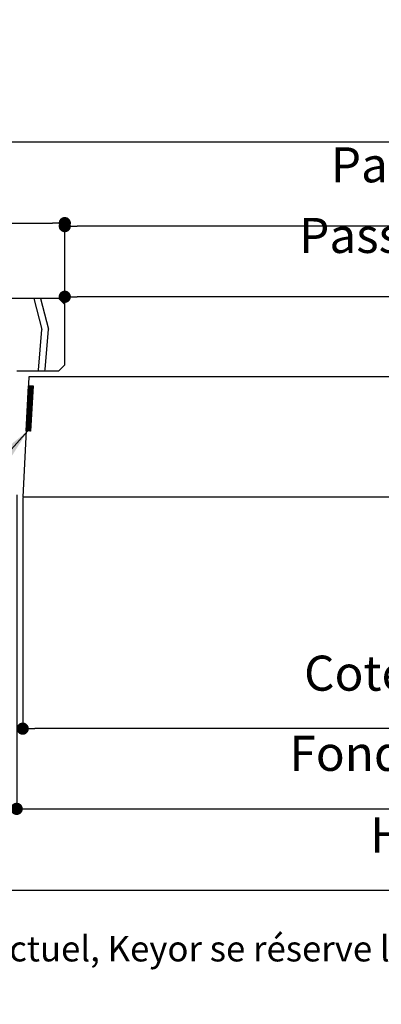
# Paper-space layout 'Feuille 1' of a CAD drawing. Extents: x 120 to 323, y 4 to 297.
# Drawn here: x 182 to 212, y 4 to 86 of the extents above; entities that cross this region are included whole.
import ezdxf

# ---------------------------------------------------------------- set-up
doc = ezdxf.new("R2010")
doc.units = 0
doc.header["$PDSIZE"] = -1
doc.linetypes.add('SLD-CONTINUE', pattern=[0])
doc.layers.get('0').update_dxf_attribs({"linetype": 'CONTINUOUS'})
doc.layers.get('Defpoints').update_dxf_attribs({"linetype": 'CONTINUOUS'})
doc.layers.add('FORMAT', color=7, linetype='SLD-CONTINUE')
doc.styles.add('SLDTEXTSTYLE0', font='TXT', dxfattribs={"width": 0.75})
doc.dimstyles.new('SLDDIMSTYLE1', dxfattribs={"dimtxt": 0.18, "dimasz": 3.302, "dimexe": 0, "dimexo": 0.0625, "dimgap": 0, "dimtad": 0, "dimtih": 1, "dimtoh": 1, "dimdec": 0, "dimrnd": 1e-09, "dimzin": 0, "dimdsep": 46, "dimtxsty": 'Standard', "dimsah": 1, "dimcen": 0.09, "dimadec": 0, "dimazin": 0, "dimtfac": 3.302, "dimtdec": 0, "dimtofl": 0, "dimtmove": 0, "dimatfit": 3, "dimfxl": 1, "dimtolj": 1, "dimtzin": 0, "dimarcsym": 0})
doc.dimstyles.new('SLDDIMSTYLE2', dxfattribs={"dimtxt": 2.910417, "dimasz": 1.016, "dimexe": 0, "dimexo": 0.0625, "dimgap": 0.727604, "dimtad": 1, "dimlfac": 4, "dimrnd": 1e-09, "dimzin": 12, "dimdsep": 46, "dimtxsty": 'SLDTEXTSTYLE0', "dimblk1": 'DOT', "dimblk2": 'DOT', "dimsah": 1, "dimcen": 0.09, "dimadec": 0, "dimazin": 0, "dimtfac": 1, "dimtofl": 0, "dimtmove": 0, "dimatfit": 3, "dimldrblk": 'DOT', "dimfxl": 1, "dimtolj": 1, "dimtzin": 12, "dimarcsym": 0})

# ---------------------------------------------------------------- blocks, each defined once
blk = doc.blocks.new('_DOT')
at = {"color": 0, "linetype": 'ByBlock'}
blk.add_line((-0.5, 0), (-1, 0), dxfattribs=at)
at = {"color": 0, "linetype": 'ByBlock', "const_width": 0.5}
blk.add_lwpolyline([(-0.25, 0, 1), (0.25, 0, 1)], format="xyb", close=True, dxfattribs=at)
blk = doc.blocks.new('*D64')
at = {"color": 0, "linetype": 'SLD-CONTINUE', "lineweight": -2}
for p, q in [((186.082, 62.417), (186.082, 62.993)), ((262.017, 62.993), (187.098, 62.993)), ((263.033, 42.143), (263.033, 62.993))]:
    blk.add_line(p, q, dxfattribs=at)
at = {"layer": 'Defpoints', "color": 0}
for p in [(186.082, 62.993), (186.082, 62.354), (263.033, 42.08)]:
    blk.add_point(p, dxfattribs=at)
at = {"color": 0, "lineweight": -2, "xscale": 1.016, "yscale": 1.016, "zscale": 1.016, "rotation": 180}
blk.add_blockref('_DOT', (186.082, 62.993), dxfattribs=at)
at = {"color": 0, "lineweight": -2, "xscale": 1.016, "yscale": 1.016, "zscale": 1.016}
blk.add_blockref('_DOT', (263.033, 62.993), dxfattribs=at)
at = {"color": 0, "insert": (224.558, 65.661), "char_height": 2.91042, "attachment_point": 5, "style": 'SLDTEXTSTYLE0'}
blk.add_mtext('\\A1;Passage libre vantail (L-65) : 865', dxfattribs=at)
blk = doc.blocks.new('*D65')
at = {"layer": 'Defpoints', "color": 0}
for p in [(182.082, 46.604), (276.283, 46.604), (276.283, 20.473)]:
    blk.add_point(p, dxfattribs=at)
at = {"layer": 'FORMAT', "color": 0, "lineweight": -2}
for p, q in [((182.082, 46.542), (182.082, 20.473)), ((276.283, 46.542), (276.283, 20.473)), ((183.098, 20.473), (275.267, 20.473))]:
    blk.add_line(p, q, dxfattribs=at)
at = {"layer": 'FORMAT', "color": 0, "lineweight": -2, "xscale": 1.016, "yscale": 1.016, "zscale": 1.016, "rotation": 180}
blk.add_blockref('_DOT', (182.082, 20.473), dxfattribs=at)
at = {"layer": 'FORMAT', "color": 0, "lineweight": -2, "xscale": 1.016, "yscale": 1.016, "zscale": 1.016}
blk.add_blockref('_DOT', (276.283, 20.473), dxfattribs=at)
at = {"layer": 'FORMAT', "color": 0, "insert": (229.183, 22.656), "char_height": 2.91042, "attachment_point": 5, "style": 'SLDTEXTSTYLE0'}
blk.add_mtext('\\A1;Fond de feuillure huisserie (L+4) : 934', dxfattribs=at)
blk = doc.blocks.new('*D66')
at = {"color": 0, "linetype": 'SLD-CONTINUE', "lineweight": -2}
for p, q in [((172.582, 46.542), (172.582, 13.693)), ((285.783, 46.542), (285.783, 13.693)), ((284.767, 13.693), (173.598, 13.693))]:
    blk.add_line(p, q, dxfattribs=at)
at = {"layer": 'Defpoints', "color": 0}
for p in [(172.582, 46.604), (285.783, 46.604), (172.582, 13.693)]:
    blk.add_point(p, dxfattribs=at)
at = {"color": 0, "lineweight": -2, "xscale": 1.016, "yscale": 1.016, "zscale": 1.016, "rotation": 180}
blk.add_blockref('_DOT', (172.582, 13.693), dxfattribs=at)
at = {"color": 0, "lineweight": -2, "xscale": 1.016, "yscale": 1.016, "zscale": 1.016}
blk.add_blockref('_DOT', (285.783, 13.693), dxfattribs=at)
at = {"color": 0, "insert": (229.183, 15.875), "char_height": 2.91042, "attachment_point": 5, "style": 'SLDTEXTSTYLE0'}
blk.add_mtext('\\A1;Hors-tout huisserie (L+80) : 1010', dxfattribs=at)
blk = doc.blocks.new('*D67')
at = {"layer": 'Defpoints', "color": 0}
for p in [(186.082, 68.858), (186.082, 62.354), (272.283, 62.354)]:
    blk.add_point(p, dxfattribs=at)
at = {"layer": 'FORMAT', "color": 0, "lineweight": -2}
for p, q in [((186.082, 62.417), (186.082, 68.858)), ((271.267, 68.858), (187.098, 68.858)), ((272.283, 62.417), (272.283, 68.858))]:
    blk.add_line(p, q, dxfattribs=at)
at = {"layer": 'FORMAT', "color": 0, "lineweight": -2, "xscale": 1.016, "yscale": 1.016, "zscale": 1.016, "rotation": 180}
blk.add_blockref('_DOT', (186.082, 68.858), dxfattribs=at)
at = {"layer": 'FORMAT', "color": 0, "lineweight": -2, "xscale": 1.016, "yscale": 1.016, "zscale": 1.016}
blk.add_blockref('_DOT', (272.283, 68.858), dxfattribs=at)
at = {"layer": 'FORMAT', "color": 0, "insert": (229.183, 71.526), "char_height": 2.91042, "attachment_point": 5, "style": 'SLDTEXTSTYLE0'}
blk.add_mtext('\\A1;Passage libre huisserie (L-28) : 902', dxfattribs=at)
blk = doc.blocks.new('*D68')
at = {"color": 0, "linetype": 'SLD-CONTINUE', "lineweight": -2}
for p, q in [((182.582, 46.292), (182.582, 27.132)), ((275.783, 46.292), (275.783, 27.132)), ((274.767, 27.132), (183.598, 27.132))]:
    blk.add_line(p, q, dxfattribs=at)
at = {"layer": 'Defpoints', "color": 0}
for p in [(182.582, 46.354), (275.783, 46.354), (182.582, 27.132)]:
    blk.add_point(p, dxfattribs=at)
at = {"color": 0, "lineweight": -2, "xscale": 1.016, "yscale": 1.016, "zscale": 1.016, "rotation": 180}
blk.add_blockref('_DOT', (182.582, 27.132), dxfattribs=at)
at = {"color": 0, "lineweight": -2, "xscale": 1.016, "yscale": 1.016, "zscale": 1.016}
blk.add_blockref('_DOT', (275.783, 27.132), dxfattribs=at)
at = {"color": 0, "insert": (229.183, 29.315), "char_height": 2.91042, "attachment_point": 5, "style": 'SLDTEXTSTYLE0'}
blk.add_mtext('\\A1;Cote nominale du vantail (L) : 930', dxfattribs=at)
blk = doc.blocks.new('*D69')
at = {"color": 0, "linetype": 'SLD-CONTINUE', "lineweight": -2}
for p, q in [((171.332, 73.542), (171.332, 69.108)), ((172.348, 69.108), (185.066, 69.108)), ((186.082, 62.417), (186.082, 69.108))]:
    blk.add_line(p, q, dxfattribs=at)
at = {"layer": 'Defpoints', "color": 0}
for p in [(171.332, 73.604), (186.082, 69.108), (186.082, 62.354)]:
    blk.add_point(p, dxfattribs=at)
at = {"color": 0, "lineweight": -2, "xscale": 1.016, "yscale": 1.016, "zscale": 1.016, "rotation": 180}
blk.add_blockref('_DOT', (171.332, 69.108), dxfattribs=at)
at = {"color": 0, "lineweight": -2, "xscale": 1.016, "yscale": 1.016, "zscale": 1.016}
blk.add_blockref('_DOT', (186.082, 69.108), dxfattribs=at)
at = {"color": 0, "insert": (178.707, 71.291), "char_height": 2.9104, "attachment_point": 5, "style": 'SLDTEXTSTYLE0'}
blk.add_mtext('\\A1;59', dxfattribs=at)
blk = doc.blocks.new('*D71')
at = {"color": 0, "linetype": 'SLD-CONTINUE', "lineweight": -2}
for p, q in [((171.332, 73.667), (171.332, 75.858)), ((172.348, 75.858), (286.017, 75.858)), ((287.033, 73.667), (287.033, 75.858))]:
    blk.add_line(p, q, dxfattribs=at)
at = {"layer": 'Defpoints', "color": 0}
for p in [(287.033, 75.858), (171.332, 73.604), (287.033, 73.604)]:
    blk.add_point(p, dxfattribs=at)
at = {"color": 0, "lineweight": -2, "xscale": 1.016, "yscale": 1.016, "zscale": 1.016, "rotation": 180}
blk.add_blockref('_DOT', (171.332, 75.858), dxfattribs=at)
at = {"color": 0, "lineweight": -2, "xscale": 1.016, "yscale": 1.016, "zscale": 1.016}
blk.add_blockref('_DOT', (287.033, 75.858), dxfattribs=at)
at = {"color": 0, "insert": (229.183, 78.041), "char_height": 2.91042, "attachment_point": 5, "style": 'SLDTEXTSTYLE0'}
blk.add_mtext('\\A1;Tableau (L+90) : 1020', dxfattribs=at)
blk = doc.blocks.new('SW_HATCH_0')
at = {"color": 0, "linetype": 'SLD-CONTINUE'}
for p, q in [((-91.449, 7.268), (-90.781, 4.678)), ((-90.883, 7.268), (-90.227, 4.727)), ((-88.865, 6.149), (-88.865, 6.149)), ((-91.044, 1.309), (-90.781, 4.678)), ((-90.49, 1.358), (-90.227, 4.727)), ((-91.054, 1.268), (-91.044, 1.309)), ((-90.512, 1.268), (-90.49, 1.358)), ((-91.589, 0.003), (-91.897, -0.305)), ((-91.656, 0.007), (-91.893, -0.231)), ((-91.722, 0.01), (-91.889, -0.157)), ((-91.789, 0.014), (-91.885, -0.083)), ((-91.856, 0.017), (-91.882, -0.009)), ((-91.547, -0.797), (-91.944, -1.193)), ((-91.543, -0.723), (-91.94, -1.119)), ((-91.54, -0.649), (-91.936, -1.045)), ((-91.536, -0.575), (-91.932, -0.971)), ((-91.532, -0.501), (-91.928, -0.897)), ((-91.528, -0.427), (-91.924, -0.823)), ((-91.524, -0.353), (-91.92, -0.749)), ((-91.52, -0.279), (-91.916, -0.675)), ((-91.516, -0.205), (-91.913, -0.601)), ((-91.512, -0.131), (-91.909, -0.527)), ((-91.509, -0.057), (-91.905, -0.453)), ((-91.522, 0), (-91.901, -0.379)), ((-91.59, -1.612), (-91.986, -2.008)), ((-91.586, -1.538), (-91.982, -1.934)), ((-91.582, -1.464), (-91.979, -1.86)), ((-91.578, -1.389), (-91.975, -1.786)), ((-91.574, -1.315), (-91.971, -1.712)), ((-91.571, -1.241), (-91.967, -1.638)), ((-91.567, -1.167), (-91.963, -1.564)), ((-91.563, -1.093), (-91.959, -1.49)), ((-91.559, -1.019), (-91.955, -1.416)), ((-91.555, -0.945), (-91.951, -1.342)), ((-91.551, -0.871), (-91.947, -1.268)), ((-91.633, -2.426), (-92.029, -2.822)), ((-91.629, -2.352), (-92.025, -2.748)), ((-91.625, -2.278), (-92.021, -2.674)), ((-91.621, -2.204), (-92.017, -2.6)), ((-91.617, -2.13), (-92.013, -2.526)), ((-91.613, -2.056), (-92.01, -2.452)), ((-91.609, -1.982), (-92.006, -2.378)), ((-91.606, -1.908), (-92.002, -2.304)), ((-91.602, -1.834), (-91.998, -2.23)), ((-91.598, -1.76), (-91.994, -2.156)), ((-91.594, -1.686), (-91.99, -2.082)), ((-91.671, -3.166), (-92.068, -3.563)), ((-91.675, -3.24), (-92.066, -3.631)), ((-91.668, -3.092), (-92.064, -3.489)), ((-91.664, -3.018), (-92.06, -3.415)), ((-91.66, -2.944), (-92.056, -3.341)), ((-91.656, -2.87), (-92.052, -3.267)), ((-91.652, -2.796), (-92.048, -3.193)), ((-91.648, -2.722), (-92.044, -3.118)), ((-91.644, -2.648), (-92.041, -3.044)), ((-91.64, -2.574), (-92.037, -2.97)), ((-91.637, -2.5), (-92.033, -2.896)), ((-91.679, -3.314), (-92.028, -3.663)), ((-91.683, -3.389), (-91.99, -3.695)), ((-91.687, -3.463), (-91.952, -3.727)), ((-91.691, -3.537), (-91.89, -3.736)), ((-91.695, -3.611), (-91.824, -3.74)), ((-91.699, -3.685), (-91.757, -3.743))]:
    blk.add_line(p, q, dxfattribs=at)

psp = doc.layouts.new('Feuille 1')

# ---------------------------------------------------------------- linework, layer by layer
at = {"color": 7, "linetype": 'SLD-CONTINUE'}
for p, q in [((185.5819, 62.85435), (173.08189, 62.85435)), ((183.49788, 62.85435), (184.16589, 60.26432)), ((183.49788, 62.85435), (184.16589, 60.26432)), ((183.49788, 62.85435), (184.16589, 60.26432)), ((184.0638, 62.85435), (184.71933, 60.31274)), ((184.0638, 62.85435), (184.71933, 60.31274)), ((184.0638, 62.85435), (184.71933, 60.31274)), ((186.0819, 62.35435), (185.5819, 62.85435)), ((186.0819, 57.35435), (186.0819, 62.35435)), ((186.08177, 61.73516), (186.0819, 61.73459)), ((186.08177, 61.73516), (186.0819, 61.73459)), ((186.08177, 61.73516), (186.0819, 61.73459)), ((183.90297, 56.89524), (184.16589, 60.26431)), ((183.90297, 56.89524), (184.16589, 60.26431)), ((183.90297, 56.89524), (184.16589, 60.26431)), ((184.45641, 56.94366), (184.71933, 60.31273)), ((184.45641, 56.94366), (184.71933, 60.31273)), ((184.45641, 56.94366), (184.71933, 60.31273)), ((185.5819, 56.85435), (186.0819, 57.35435)), ((182.0819, 56.85435), (185.5819, 56.85435)), ((183.89319, 56.85435), (183.90297, 56.89528)), ((183.89319, 56.85435), (183.90297, 56.89528)), ((183.89319, 56.85435), (183.90297, 56.89528)), ((184.43507, 56.85435), (184.45641, 56.9437)), ((184.43507, 56.85435), (184.45641, 56.9437)), ((184.43507, 56.85435), (184.45641, 56.9437)), ((183.10598, 56.35435), (182.5819, 46.35435)), ((182.87042, 51.85949), (183.06667, 55.60435)), ((183.22457, 55.59607), (183.05748, 55.42899)), ((183.22457, 55.59607), (183.05748, 55.42899)), ((183.22457, 55.59607), (183.05748, 55.42899)), ((183.1579, 55.59957), (183.06136, 55.50303)), ((183.1579, 55.59957), (183.06136, 55.50303)), ((183.1579, 55.59957), (183.06136, 55.50303)), ((183.09124, 55.60306), (183.06524, 55.57706)), ((183.09124, 55.60306), (183.06524, 55.57706)), ((183.09124, 55.60306), (183.06524, 55.57706)), ((183.06667, 55.60435), (183.44116, 55.58472)), ((226.01939, 56.35435), (183.10598, 56.35435)), ((183.39944, 54.78873), (183.00316, 54.39245)), ((183.39944, 54.78873), (183.00316, 54.39245)), ((183.39944, 54.78873), (183.00316, 54.39245)), ((183.40333, 54.86277), (183.00704, 54.46649)), ((183.40333, 54.86277), (183.00704, 54.46649)), ((183.40333, 54.86277), (183.00704, 54.46649)), ((183.4072, 54.93681), (183.01092, 54.54053)), ((183.4072, 54.93681), (183.01092, 54.54053)), ((183.4072, 54.93681), (183.01092, 54.54053)), ((183.41108, 55.01085), (183.0148, 54.61456)), ((183.41108, 55.01085), (183.0148, 54.61456)), ((183.41108, 55.01085), (183.0148, 54.61456)), ((183.41496, 55.08489), (183.01868, 54.6886)), ((183.41496, 55.08489), (183.01868, 54.6886)), ((183.41496, 55.08489), (183.01868, 54.6886)), ((183.41885, 55.15892), (183.02256, 54.76264)), ((183.41885, 55.15892), (183.02256, 54.76264)), ((183.41885, 55.15892), (183.02256, 54.76264)), ((183.42272, 55.23296), (183.02644, 54.83668)), ((183.42272, 55.23296), (183.02644, 54.83668)), ((183.42272, 55.23296), (183.02644, 54.83668)), ((183.4266, 55.307), (183.03032, 54.91072)), ((183.4266, 55.307), (183.03032, 54.91072)), ((183.4266, 55.307), (183.03032, 54.91072)), ((183.43048, 55.38104), (183.0342, 54.98476)), ((183.43048, 55.38104), (183.0342, 54.98476)), ((183.43048, 55.38104), (183.0342, 54.98476)), ((183.43436, 55.45508), (183.03808, 55.05879)), ((183.43436, 55.45508), (183.03808, 55.05879)), ((183.43436, 55.45508), (183.03808, 55.05879)), ((183.43825, 55.52912), (183.04196, 55.13283)), ((183.43825, 55.52912), (183.04196, 55.13283)), ((183.43825, 55.52912), (183.04196, 55.13283)), ((183.42456, 55.58559), (183.04584, 55.20687)), ((183.42456, 55.58559), (183.04584, 55.20687)), ((183.42456, 55.58559), (183.04584, 55.20687)), ((183.3579, 55.58909), (183.04972, 55.28091)), ((183.3579, 55.58909), (183.04972, 55.28091)), ((183.3579, 55.58909), (183.04972, 55.28091)), ((183.29123, 55.59258), (183.0536, 55.35495)), ((183.29123, 55.59258), (183.0536, 55.35495)), ((183.29123, 55.59258), (183.0536, 55.35495)), ((183.44116, 55.58472), (183.2449, 51.83986)), ((183.35676, 53.97431), (182.96048, 53.57803)), ((183.35676, 53.97431), (182.96048, 53.57803)), ((183.35676, 53.97431), (182.96048, 53.57803)), ((183.36064, 54.04835), (182.96436, 53.65206)), ((183.36064, 54.04835), (182.96436, 53.65206)), ((183.36064, 54.04835), (182.96436, 53.65206)), ((183.36452, 54.12239), (182.96823, 53.7261)), ((183.36452, 54.12239), (182.96823, 53.7261)), ((183.36452, 54.12239), (182.96823, 53.7261)), ((183.3684, 54.19642), (182.97212, 53.80014)), ((183.3684, 54.19642), (182.97212, 53.80014)), ((183.3684, 54.19642), (182.97212, 53.80014)), ((183.37228, 54.27046), (182.976, 53.87418)), ((183.37228, 54.27046), (182.976, 53.87418)), ((183.37228, 54.27046), (182.976, 53.87418)), ((183.37616, 54.3445), (182.97988, 53.94822)), ((183.37616, 54.3445), (182.97988, 53.94822)), ((183.37616, 54.3445), (182.97988, 53.94822)), ((183.38004, 54.41854), (182.98376, 54.02226)), ((183.38004, 54.41854), (182.98376, 54.02226)), ((183.38004, 54.41854), (182.98376, 54.02226)), ((183.38392, 54.49258), (182.98764, 54.0963)), ((183.38392, 54.49258), (182.98764, 54.0963)), ((183.38392, 54.49258), (182.98764, 54.0963)), ((183.3878, 54.56662), (182.99152, 54.17033)), ((183.3878, 54.56662), (182.99152, 54.17033)), ((183.3878, 54.56662), (182.99152, 54.17033)), ((183.39168, 54.64065), (182.9954, 54.24437)), ((183.39168, 54.64065), (182.9954, 54.24437)), ((183.39168, 54.64065), (182.9954, 54.24437)), ((183.39556, 54.71469), (182.99928, 54.31841)), ((183.39556, 54.71469), (182.99928, 54.31841)), ((183.39556, 54.71469), (182.99928, 54.31841)), ((183.31408, 53.15989), (182.91779, 52.7636)), ((183.31408, 53.15989), (182.91779, 52.7636)), ((183.31408, 53.15989), (182.91779, 52.7636)), ((183.31796, 53.23392), (182.92168, 52.83764)), ((183.31796, 53.23392), (182.92168, 52.83764)), ((183.31796, 53.23392), (182.92168, 52.83764)), ((183.32184, 53.30796), (182.92556, 52.91168)), ((183.32184, 53.30796), (182.92556, 52.91168)), ((183.32184, 53.30796), (182.92556, 52.91168)), ((183.32572, 53.382), (182.92944, 52.98572)), ((183.32572, 53.382), (182.92944, 52.98572)), ((183.32572, 53.382), (182.92944, 52.98572)), ((183.3296, 53.45604), (182.93331, 53.05976)), ((183.3296, 53.45604), (182.93331, 53.05976)), ((183.3296, 53.45604), (182.93331, 53.05976)), ((183.33348, 53.53008), (182.93719, 53.1338)), ((183.33348, 53.53008), (182.93719, 53.1338)), ((183.33348, 53.53008), (182.93719, 53.1338)), ((183.33736, 53.60412), (182.94108, 53.20783)), ((183.33736, 53.60412), (182.94108, 53.20783)), ((183.33736, 53.60412), (182.94108, 53.20783)), ((183.34124, 53.67816), (182.94496, 53.28187)), ((183.34124, 53.67816), (182.94496, 53.28187)), ((183.34124, 53.67816), (182.94496, 53.28187)), ((183.34512, 53.75219), (182.94883, 53.35591)), ((183.34512, 53.75219), (182.94883, 53.35591)), ((183.34512, 53.75219), (182.94883, 53.35591)), ((183.349, 53.82623), (182.95271, 53.42995)), ((183.349, 53.82623), (182.95271, 53.42995)), ((183.349, 53.82623), (182.95271, 53.42995)), ((183.35288, 53.90027), (182.9566, 53.50399)), ((183.35288, 53.90027), (182.9566, 53.50399)), ((183.35288, 53.90027), (182.9566, 53.50399)), ((183.27527, 52.4195), (182.87899, 52.02322)), ((183.27527, 52.4195), (182.87899, 52.02322)), ((183.27527, 52.4195), (182.87899, 52.02322)), ((183.2714, 52.34546), (182.88052, 51.95459)), ((183.2714, 52.34546), (182.88052, 51.95459)), ((183.2714, 52.34546), (182.88052, 51.95459)), ((183.27915, 52.49354), (182.88287, 52.09726)), ((183.27915, 52.49354), (182.88287, 52.09726)), ((183.27915, 52.49354), (182.88287, 52.09726)), ((183.28304, 52.56758), (182.88675, 52.1713)), ((183.28304, 52.56758), (182.88675, 52.1713)), ((183.28304, 52.56758), (182.88675, 52.1713)), ((183.28692, 52.64162), (182.89064, 52.24533)), ((183.28692, 52.64162), (182.89064, 52.24533)), ((183.28692, 52.64162), (182.89064, 52.24533)), ((183.2908, 52.71566), (182.89451, 52.31937)), ((183.2908, 52.71566), (182.89451, 52.31937)), ((183.2908, 52.71566), (182.89451, 52.31937)), ((183.29467, 52.78969), (182.89839, 52.39341)), ((183.29467, 52.78969), (182.89839, 52.39341)), ((183.29467, 52.78969), (182.89839, 52.39341)), ((183.29856, 52.86373), (182.90227, 52.46745)), ((183.29856, 52.86373), (182.90227, 52.46745)), ((183.29856, 52.86373), (182.90227, 52.46745)), ((183.30244, 52.93777), (182.90616, 52.54149)), ((183.30244, 52.93777), (182.90616, 52.54149)), ((183.30244, 52.93777), (182.90616, 52.54149)), ((183.30632, 53.01181), (182.91004, 52.61553)), ((183.30632, 53.01181), (182.91004, 52.61553)), ((183.30632, 53.01181), (182.91004, 52.61553)), ((183.3102, 53.08585), (182.91391, 52.68956)), ((183.3102, 53.08585), (182.91391, 52.68956)), ((183.3102, 53.08585), (182.91391, 52.68956)), ((183.2449, 51.83986), (182.87042, 51.85949)), ((183.26752, 52.27142), (182.91867, 51.92258)), ((183.26752, 52.27142), (182.91867, 51.92258)), ((183.26752, 52.27142), (182.91867, 51.92258)), ((183.26363, 52.19739), (182.95681, 51.89056)), ((183.26363, 52.19739), (182.95681, 51.89056)), ((183.26363, 52.19739), (182.95681, 51.89056)), ((183.25975, 52.12335), (182.99496, 51.85855)), ((183.25975, 52.12335), (182.99496, 51.85855)), ((183.25975, 52.12335), (182.99496, 51.85855)), ((183.25587, 52.04931), (183.05631, 51.84975)), ((183.25587, 52.04931), (183.05631, 51.84975)), ((183.25587, 52.04931), (183.05631, 51.84975)), ((183.252, 51.97527), (183.12298, 51.84625)), ((183.252, 51.97527), (183.12298, 51.84625)), ((183.252, 51.97527), (183.12298, 51.84625)), ((183.24812, 51.90123), (183.18964, 51.84276)), ((183.24812, 51.90123), (183.18964, 51.84276)), ((183.24812, 51.90123), (183.18964, 51.84276)), ((224.19438, 46.35435), (182.5819, 46.35435))]:
    psp.add_line(p, q, dxfattribs=at)

# ---------------------------------------------------------------- block references
psp.add_blockref('SW_HATCH_0', (274.94676, 55.58592), dxfattribs=at)

# ---------------------------------------------------------------- texts
at = {"color": 7, "linetype": 'Continuous', "insert": (160.03571, 9.92213), "char_height": 2.1166667, "attachment_point": 1, "style": 'SLDTEXTSTYLE0'}
psp.add_mtext('Plan non contractuel, Keyor se réserve le droit de modifier ce plan pour des raisons industrielles', dxfattribs=at)

# ---------------------------------------------------------------- dimensions: what is measured, and where the dimension line sits
at = {"color": 7, "linetype": 'SLD-CONTINUE'}
for base, p1, p2, text, picture, middle in [((287.03312, 75.85829), (171.3319, 73.60435), (287.03312, 73.60435), 'Tableau (L+90) : 1020', '*D71', (229.18251, 75.85829)), ((186.0819, 62.99316), (263.03312, 42.08027), (186.0819, 62.35435), 'Passage libre vantail (L-65) : 865', '*D64', (224.55751, 62.99316)), ((172.5819, 13.69253), (285.78312, 46.60435), (172.5819, 46.60435), 'Hors-tout huisserie (L+80) : 1010', '*D66', (229.18251, 13.69253)), ((182.5819, 27.13206), (275.78312, 46.35435), (182.5819, 46.35435), 'Cote nominale du vantail (L) : 930', '*D68', (229.18251, 27.13206))]:
    dim = psp.add_linear_dim(base=base, p1=p1, p2=p2, text=text, dimstyle='SLDDIMSTYLE2', dxfattribs=at)
    dim.commit()
    dim.dimension.update_dxf_attribs({"geometry": picture, "text_midpoint": middle, "dimtype": 160})
dim = psp.add_linear_dim(base=(186.0819, 69.10778), p1=(171.3319, 73.60435), p2=(186.0819, 62.35435), dimstyle='SLDDIMSTYLE2', dxfattribs=at)
dim.commit()
dim.dimension.update_dxf_attribs({"geometry": '*D69', "text_midpoint": (178.7069, 69.10778), "dimtype": 160})
at = {"layer": 'FORMAT'}
dim = psp.add_linear_dim(base=(186.0819, 68.85778), p1=(272.28312, 62.35435), p2=(186.0819, 62.35435), angle=0, text='Passage libre huisserie (L-28) : 902', dimstyle='SLDDIMSTYLE2', dxfattribs=at)
dim.commit()
dim.dimension.update_dxf_attribs({"geometry": '*D67', "text_midpoint": (229.18251, 68.85778), "dimtype": 160})
dim = psp.add_linear_dim(base=(276.28312, 20.47283), p1=(182.0819, 46.60435), p2=(276.28312, 46.60435), text='Fond de feuillure huisserie (L+4) : 934', dimstyle='SLDDIMSTYLE2', dxfattribs=at)
dim.commit()
dim.dimension.update_dxf_attribs({"geometry": '*D65', "text_midpoint": (229.18251, 20.47283), "dimtype": 160})

# ---------------------------------------------------------------- leaders
at = {"color": 7, "linetype": 'Continuous'}
psp.add_leader([(183.00205, 51.85259), (162.11069, 28.47726), (159.29109, 28.47726)], dimstyle='SLDDIMSTYLE1', dxfattribs=at)

doc.saveas('drawing.dxf')
